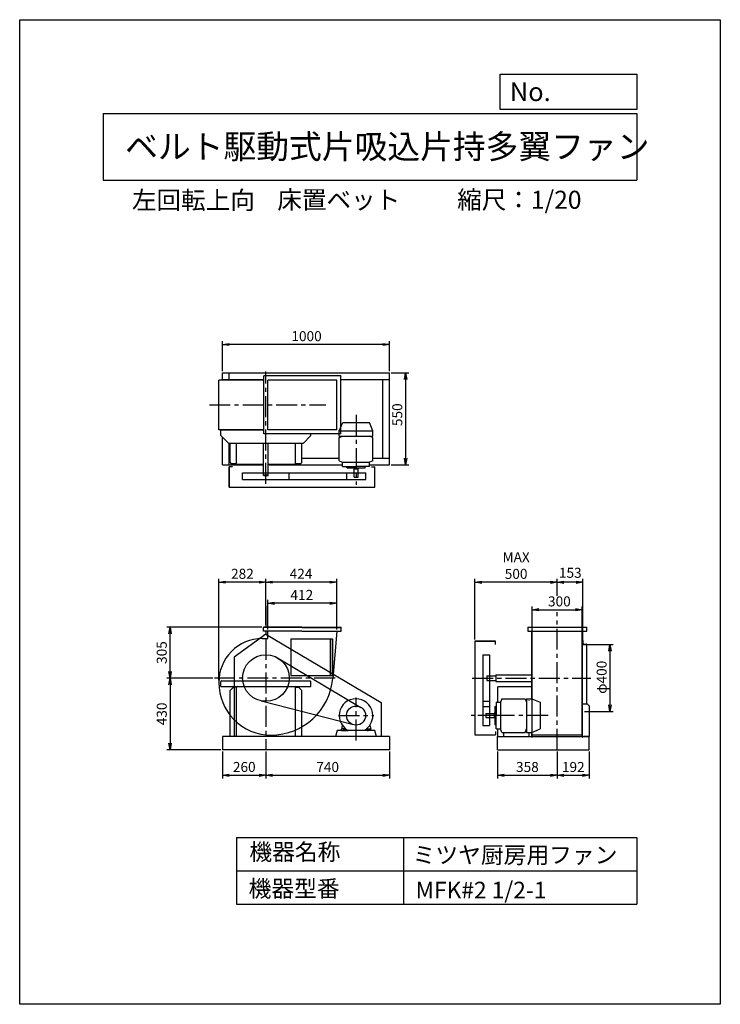
# Model space of a CAD drawing. Extents: x 0 to 4200, y 0 to 5900.
import ezdxf

# ---------------------------------------------------------------- set-up
doc = ezdxf.new("R2010")
doc.units = 0
doc.header["$LTSCALE"] = 100
doc.linetypes.add('CENTER', pattern=[2, 1.25, -0.25, 0.25, -0.25])
doc.layers.get('0').update_dxf_attribs({"linetype": 'CONTINUOUS'})
doc.layers.get('DEFPOINTS').update_dxf_attribs({"linetype": 'CONTINUOUS'})
for name, color, linetype in [('1', 4, 'CONTINUOUS'), ('2', 3, 'CENTER'), ('3', 2, 'CONTINUOUS'), ('4', 7, 'CONTINUOUS')]:
    doc.layers.add(name, color=color, linetype=linetype)
doc.styles.get("Standard").update_dxf_attribs({"font": 'simplex.shx', "bigfont": 'extfont.shx'})
doc.dimstyles.new('IGA', dxfattribs={"dimscale": 2, "dimtxt": 3, "dimasz": 2, "dimexe": 1, "dimexo": 0.5, "dimgap": 1, "dimtad": 1, "dimdec": 1, "dimdsep": 46, "dimtxsty": 'Standard', "dimblk1": 'OPEN', "dimblk2": 'OPEN', "dimsah": 1, "dimcen": 0, "dimadec": 0, "dimazin": 0, "dimtp": 1, "dimtm": 1, "dimtfac": 10, "dimtdec": 0, "dimtofl": 0, "dimtmove": 2, "dimatfit": 3, "dimldrblk": 'OPEN', "dimfxl": 0, "dimtolj": 1, "dimarcsym": 0})

# ---------------------------------------------------------------- blocks, each defined once
blk = doc.blocks.new('_OPEN')
at = {"color": 0, "linetype": 'ByBlock'}
for p, q in [((-1, 0.17), (0, 0)), ((0, 0), (-1, -0.17)), ((0, 0), (-1, 0))]:
    blk.add_line(p, q, dxfattribs=at)
blk = doc.blocks.new('*D1')
at = {"layer": '3', "color": 0}
for p, q in [((1216.2, 3793.4), (1216.2, 3973.7)), ((2176.2, 3953.7), (1256.2, 3953.7)), ((2216.2, 3793.4), (2216.2, 3973.7))]:
    blk.add_line(p, q, dxfattribs=at)
at = {"layer": 'DEFPOINTS', "color": 0}
for p in [(1216.2, 3953.7), (1216.2, 3783.4), (2216.2, 3783.4)]:
    blk.add_point(p, dxfattribs=at)
at = {"layer": '3', "color": 0, "xscale": 40, "yscale": 40, "zscale": 40, "rotation": 180}
blk.add_blockref('_OPEN', (1216.2, 3953.7), dxfattribs=at)
at = {"layer": '3', "color": 0, "xscale": 40, "yscale": 40, "zscale": 40}
blk.add_blockref('_OPEN', (2216.2, 3953.7), dxfattribs=at)
at = {"layer": '3', "color": 0, "insert": (1719.7, 4003.7), "char_height": 60, "attachment_point": 5}
blk.add_mtext('\\A1;1000', dxfattribs=at)
blk = doc.blocks.new('*D2')
at = {"layer": '3', "color": 0}
for p, q in [((2226.2, 3783.4), (2333.5, 3783.4)), ((2313.5, 3743.4), (2313.5, 3273.4)), ((2226.2, 3233.4), (2333.5, 3233.4))]:
    blk.add_line(p, q, dxfattribs=at)
at = {"layer": 'DEFPOINTS', "color": 0}
for p in [(2216.2, 3783.4), (2216.2, 3233.4), (2313.5, 3233.4)]:
    blk.add_point(p, dxfattribs=at)
at = {"layer": '3', "color": 0, "xscale": 40, "yscale": 40, "zscale": 40}
for p, rotation in [((2313.5, 3783.4), 90), ((2313.5, 3233.4), 270)]:
    blk.add_blockref('_OPEN', p, dxfattribs=dict(at, rotation=rotation))
at = {"layer": '3', "color": 0, "insert": (2263.5, 3533), "char_height": 60, "attachment_point": 5, "rotation": 90}
blk.add_mtext('\\A1;550', dxfattribs=at)
blk = doc.blocks.new('*D3')
at = {"layer": '3', "color": 0}
for p, q in [((1488.2, 2245.2), (1488.2, 2423.1)), ((1900.2, 2245.2), (1900.2, 2423.1)), ((1860.2, 2403.1), (1528.2, 2403.1))]:
    blk.add_line(p, q, dxfattribs=at)
at = {"layer": 'DEFPOINTS', "color": 0}
for p in [(1488.2, 2403.1), (1488.2, 2235.2), (1900.2, 2235.2)]:
    blk.add_point(p, dxfattribs=at)
at = {"layer": '3', "color": 0, "xscale": 40, "yscale": 40, "zscale": 40, "rotation": 180}
blk.add_blockref('_OPEN', (1488.2, 2403.1), dxfattribs=at)
at = {"layer": '3', "color": 0, "xscale": 40, "yscale": 40, "zscale": 40}
blk.add_blockref('_OPEN', (1900.2, 2403.1), dxfattribs=at)
at = {"layer": '3', "color": 0, "insert": (1691.4, 2453.1), "char_height": 60, "attachment_point": 5}
blk.add_mtext('\\A1;412', dxfattribs=at)
blk = doc.blocks.new('*D4')
at = {"layer": '3', "color": 0}
for p, q in [((1476.2, 2274), (1476.2, 2549.7)), ((1900.2, 2245.2), (1900.2, 2549.7)), ((1860.2, 2529.7), (1516.2, 2529.7))]:
    blk.add_line(p, q, dxfattribs=at)
at = {"layer": 'DEFPOINTS', "color": 0}
for p in [(1476.2, 2529.7), (1476.2, 2264), (1900.2, 2235.2)]:
    blk.add_point(p, dxfattribs=at)
at = {"layer": '3', "color": 0, "xscale": 40, "yscale": 40, "zscale": 40, "rotation": 180}
blk.add_blockref('_OPEN', (1476.2, 2529.7), dxfattribs=at)
at = {"layer": '3', "color": 0, "xscale": 40, "yscale": 40, "zscale": 40}
blk.add_blockref('_OPEN', (1900.2, 2529.7), dxfattribs=at)
at = {"layer": '3', "color": 0, "insert": (1686.5, 2579.7), "char_height": 60, "attachment_point": 5}
blk.add_mtext('\\A1;424', dxfattribs=at)
blk = doc.blocks.new('*D5')
at = {"layer": '3', "color": 0}
for p, q in [((1157.4, 1955.2), (881.6, 1955.2)), ((901.6, 1915.2), (901.6, 1565.2)), ((1206.2, 1525.2), (881.6, 1525.2))]:
    blk.add_line(p, q, dxfattribs=at)
at = {"layer": 'DEFPOINTS', "color": 0}
for p in [(1167.4, 1955.2), (901.6, 1525.2), (1216.2, 1525.2)]:
    blk.add_point(p, dxfattribs=at)
at = {"layer": '3', "color": 0, "xscale": 40, "yscale": 40, "zscale": 40}
for p, rotation in [((901.6, 1955.2), 90), ((901.6, 1525.2), 270)]:
    blk.add_blockref('_OPEN', p, dxfattribs=dict(at, rotation=rotation))
at = {"layer": '3', "color": 0, "insert": (851.6, 1740.2), "char_height": 60, "attachment_point": 5, "rotation": 90}
blk.add_mtext('\\A1;430', dxfattribs=at)
blk = doc.blocks.new('*D7')
at = {"layer": '3', "color": 0}
for p, q in [((3072.5, 2234.7), (3072.5, 2384.4)), ((3112.5, 2364.4), (3332.5, 2364.4)), ((3372.5, 2237.1), (3372.5, 2384.4))]:
    blk.add_line(p, q, dxfattribs=at)
at = {"layer": 'DEFPOINTS', "color": 0}
for p in [(3372.5, 2364.4), (3072.5, 2224.7), (3372.5, 2227.1)]:
    blk.add_point(p, dxfattribs=at)
at = {"layer": '3', "color": 0, "xscale": 40, "yscale": 40, "zscale": 40, "rotation": 180}
blk.add_blockref('_OPEN', (3072.5, 2364.4), dxfattribs=at)
at = {"layer": '3', "color": 0, "xscale": 40, "yscale": 40, "zscale": 40}
blk.add_blockref('_OPEN', (3372.5, 2364.4), dxfattribs=at)
at = {"layer": '3', "color": 0, "insert": (3235.3, 2414.4), "char_height": 60, "attachment_point": 5}
blk.add_mtext('\\A1;300', dxfattribs=at)
blk = doc.blocks.new('*D8')
at = {"color": 0, "linetype": 'ByBlock'}
for p, q in [((3222.5, 2448.5), (3222.5, 2549.3)), ((3375.1, 2182.1), (3375.1, 2549.3)), ((3335.1, 2529.3), (3262.5, 2529.3))]:
    blk.add_line(p, q, dxfattribs=at)
at = {"layer": 'DEFPOINTS', "color": 0, "linetype": 'ByBlock'}
for p in [(3222.5, 2529.3), (3222.5, 2438.5), (3375.1, 2172.1)]:
    blk.add_point(p, dxfattribs=at)
at = {"color": 0, "linetype": 'ByBlock', "xscale": 40, "yscale": 40, "zscale": 40, "rotation": 180}
blk.add_blockref('_OPEN', (3222.5, 2529.3), dxfattribs=at)
at = {"color": 0, "linetype": 'ByBlock', "xscale": 40, "yscale": 40, "zscale": 40}
blk.add_blockref('_OPEN', (3375.1, 2529.3), dxfattribs=at)
at = {"color": 0, "linetype": 'ByBlock', "insert": (3300.6, 2585.6), "char_height": 60, "attachment_point": 5}
blk.add_mtext('\\A1;153', dxfattribs=at)
blk = doc.blocks.new('*D9')
at = {"layer": '3', "color": 0}
for p, q in [((2729.4, 2185.2), (2729.4, 2549.3)), ((3182.5, 2529.3), (2769.4, 2529.3))]:
    blk.add_line(p, q, dxfattribs=at)
at = {"layer": 'DEFPOINTS', "color": 0}
for p in [(2729.4, 2529.3), (3222.5, 2438.5), (2729.4, 2175.2)]:
    blk.add_point(p, dxfattribs=at)
at = {"layer": '3', "color": 0, "xscale": 40, "yscale": 40, "zscale": 40, "rotation": 180}
blk.add_blockref('_OPEN', (2729.4, 2529.3), dxfattribs=at)
at = {"layer": '3', "color": 0, "xscale": 40, "yscale": 40, "zscale": 40}
blk.add_blockref('_OPEN', (3222.5, 2529.3), dxfattribs=at)
at = {"layer": '3', "color": 0, "insert": (2975.9, 2629.3), "char_height": 60, "attachment_point": 5}
blk.add_mtext('\\A1;MAX\\P500', dxfattribs=at)
blk = doc.blocks.new('*D10')
at = {"layer": '3', "color": 0}
for p, q in [((3384.1, 2155.2), (3558.6, 2155.2)), ((3538.6, 2115.2), (3538.6, 1795.2)), ((3385.3, 1755.2), (3558.6, 1755.2))]:
    blk.add_line(p, q, dxfattribs=at)
at = {"layer": 'DEFPOINTS', "color": 0}
for p in [(3374.1, 2155.2), (3375.3, 1755.2), (3538.6, 1755.2)]:
    blk.add_point(p, dxfattribs=at)
at = {"layer": '3', "color": 0, "xscale": 40, "yscale": 40, "zscale": 40}
for p, rotation in [((3538.6, 2155.2), 90), ((3538.6, 1755.2), 270)]:
    blk.add_blockref('_OPEN', p, dxfattribs=dict(at, rotation=rotation))
at = {"layer": '3', "color": 0, "insert": (3488.6, 1959.6), "char_height": 60, "attachment_point": 5, "rotation": 90}
blk.add_mtext('\\A1;φ400', dxfattribs=at)
blk = doc.blocks.new('*D11')
at = {"layer": '3', "color": 0}
for p, q in [((1194.2, 1942.2), (1194.2, 2549.7)), ((1436.2, 2529.7), (1234.2, 2529.7))]:
    blk.add_line(p, q, dxfattribs=at)
at = {"layer": 'DEFPOINTS', "color": 0}
for p in [(1194.2, 2529.7), (1476.2, 2264), (1194.2, 1932.2)]:
    blk.add_point(p, dxfattribs=at)
at = {"layer": '3', "color": 0, "xscale": 40, "yscale": 40, "zscale": 40, "rotation": 180}
blk.add_blockref('_OPEN', (1194.2, 2529.7), dxfattribs=at)
at = {"layer": '3', "color": 0, "xscale": 40, "yscale": 40, "zscale": 40}
blk.add_blockref('_OPEN', (1476.2, 2529.7), dxfattribs=at)
at = {"layer": '3', "color": 0, "insert": (1335.2, 2579.7), "char_height": 60, "attachment_point": 5}
blk.add_mtext('\\A1;282', dxfattribs=at)
blk = doc.blocks.new('*D12')
at = {"layer": '3', "color": 0}
for p, q in [((1451.2, 2260.2), (881.6, 2260.2)), ((901.6, 1995.2), (901.6, 2220.2))]:
    blk.add_line(p, q, dxfattribs=at)
at = {"layer": 'DEFPOINTS', "color": 0}
for p in [(901.6, 2260.2), (1461.2, 2260.2), (1167.4, 1955.2)]:
    blk.add_point(p, dxfattribs=at)
at = {"layer": '3', "color": 0, "xscale": 40, "yscale": 40, "zscale": 40}
for p, rotation in [((901.6, 2260.2), 90), ((901.6, 1955.2), 270)]:
    blk.add_blockref('_OPEN', p, dxfattribs=dict(at, rotation=rotation))
at = {"layer": '3', "color": 0, "insert": (851.6, 2107.7), "char_height": 60, "attachment_point": 5, "rotation": 90}
blk.add_mtext('\\A1;305', dxfattribs=at)
blk = doc.blocks.new('*D13')
at = {"layer": '3', "color": 0}
for p, q in [((1216.2, 1515.2), (1216.2, 1352.1)), ((1476.2, 1515.2), (1476.2, 1352.1)), ((1256.2, 1372.1), (1436.2, 1372.1))]:
    blk.add_line(p, q, dxfattribs=at)
at = {"layer": 'DEFPOINTS', "color": 0}
for p in [(1216.2, 1525.2), (1476.2, 1525.2), (1476.2, 1372.1)]:
    blk.add_point(p, dxfattribs=at)
at = {"layer": '3', "color": 0, "xscale": 40, "yscale": 40, "zscale": 40, "rotation": 180}
blk.add_blockref('_OPEN', (1216.2, 1372.1), dxfattribs=at)
at = {"layer": '3', "color": 0, "xscale": 40, "yscale": 40, "zscale": 40}
blk.add_blockref('_OPEN', (1476.2, 1372.1), dxfattribs=at)
at = {"layer": '3', "color": 0, "insert": (1346.2, 1422.1), "char_height": 60, "attachment_point": 5}
blk.add_mtext('\\A1;260', dxfattribs=at)
blk = doc.blocks.new('*D14')
at = {"layer": '3', "color": 0}
for p, q in [((1476.2, 1515.2), (1476.2, 1352.1)), ((2216.2, 1515.2), (2216.2, 1352.1)), ((1516.2, 1372.1), (2176.2, 1372.1))]:
    blk.add_line(p, q, dxfattribs=at)
at = {"layer": 'DEFPOINTS', "color": 0}
for p in [(1476.2, 1525.2), (2216.2, 1525.2), (2216.2, 1372.1)]:
    blk.add_point(p, dxfattribs=at)
at = {"layer": '3', "color": 0, "xscale": 40, "yscale": 40, "zscale": 40, "rotation": 180}
blk.add_blockref('_OPEN', (1476.2, 1372.1), dxfattribs=at)
at = {"layer": '3', "color": 0, "xscale": 40, "yscale": 40, "zscale": 40}
blk.add_blockref('_OPEN', (2216.2, 1372.1), dxfattribs=at)
at = {"layer": '3', "color": 0, "insert": (1846.2, 1422.1), "char_height": 60, "attachment_point": 5}
blk.add_mtext('\\A1;740', dxfattribs=at)
blk = doc.blocks.new('*D15')
at = {"layer": '3', "color": 0}
for p, q in [((2864.5, 1515.2), (2864.5, 1352.1)), ((3222.5, 1515.2), (3222.5, 1352.1)), ((2904.5, 1372.1), (3182.5, 1372.1))]:
    blk.add_line(p, q, dxfattribs=at)
at = {"layer": 'DEFPOINTS', "color": 0}
for p in [(2864.5, 1525.2), (3222.5, 1525.2), (3222.5, 1372.1)]:
    blk.add_point(p, dxfattribs=at)
at = {"layer": '3', "color": 0, "xscale": 40, "yscale": 40, "zscale": 40, "rotation": 180}
blk.add_blockref('_OPEN', (2864.5, 1372.1), dxfattribs=at)
at = {"layer": '3', "color": 0, "xscale": 40, "yscale": 40, "zscale": 40}
blk.add_blockref('_OPEN', (3222.5, 1372.1), dxfattribs=at)
at = {"layer": '3', "color": 0, "insert": (3043.5, 1422.1), "char_height": 60, "attachment_point": 5}
blk.add_mtext('\\A1;358', dxfattribs=at)
blk = doc.blocks.new('*D16')
at = {"layer": '3', "color": 0}
for p, q in [((3222.5, 1515.2), (3222.5, 1352.1)), ((3414.5, 1515.2), (3414.5, 1352.1)), ((3262.5, 1372.1), (3374.5, 1372.1))]:
    blk.add_line(p, q, dxfattribs=at)
at = {"layer": 'DEFPOINTS', "color": 0}
for p in [(3222.5, 1525.2), (3414.5, 1525.2), (3414.5, 1372.1)]:
    blk.add_point(p, dxfattribs=at)
at = {"layer": '3', "color": 0, "xscale": 40, "yscale": 40, "zscale": 40, "rotation": 180}
blk.add_blockref('_OPEN', (3222.5, 1372.1), dxfattribs=at)
at = {"layer": '3', "color": 0, "xscale": 40, "yscale": 40, "zscale": 40}
blk.add_blockref('_OPEN', (3414.5, 1372.1), dxfattribs=at)
at = {"layer": '3', "color": 0, "insert": (3318.5, 1422.1), "char_height": 60, "attachment_point": 5}
blk.add_mtext('\\A1;192', dxfattribs=at)

msp = doc.modelspace()

# ---------------------------------------------------------------- linework, layer by layer
at = {"layer": '1'}
for p, q in [((1216.2, 3783.4), (2216.2, 3783.4)), ((1216.2, 3740.2), (1216.2, 3783.4)), ((1256.2, 3740.2), (1256.2, 3783.4)), ((2216.2, 3233.4), (2216.2, 3783.4)), ((1194.2, 3442.6), (1194.2, 3740.2)), ((1463.2, 3740.2), (1194.2, 3740.2)), ((1216.2, 3743.4), (1463.2, 3743.4)), ((1924.7, 3765.2), (1463.2, 3765.2)), ((1463.2, 3417.6), (1463.2, 3765.2)), ((1900.2, 3740.2), (1488.2, 3740.2)), ((1488.2, 3442.6), (1488.2, 3740.2)), ((1900.2, 3442.6), (1900.2, 3740.2)), ((1924.7, 3765.2), (1925.2, 3764.7)), ((1925.2, 3418.1), (1925.2, 3764.7)), ((1925.2, 3743.4), (2216.2, 3743.4)), ((2176.2, 3273.4), (2176.2, 3743.4)), ((1915.2, 3436), (1936.2, 3486.2)), ((1936.2, 3486.2), (2096.2, 3486.2)), ((2117.2, 3436), (2096.2, 3486.2)), ((1463.2, 3442.6), (1194.2, 3442.6)), ((1206.2, 3407.6), (1206.2, 3442.6)), ((1206.2, 3442.6), (1463.2, 3442.6)), ((1900.2, 3442.6), (1488.2, 3442.6)), ((1915.2, 3403.7), (1915.2, 3436)), ((1915.2, 3436), (2117.2, 3436)), ((2117.2, 3403.7), (2117.2, 3436)), ((1251.2, 3362.6), (1206.2, 3407.6)), ((1216.2, 3233.4), (1216.2, 3397.6)), ((1924.7, 3417.6), (1463.2, 3417.6)), ((1746.2, 3407.6), (1701.2, 3362.6)), ((1746.2, 3407.6), (1746.2, 3417.6)), ((1915.2, 3396.5), (1936.7, 3403.7)), ((1915.2, 3403.7), (2117.2, 3403.7)), ((1915.2, 3255.8), (1915.2, 3396.5)), ((1924.7, 3417.6), (1925.2, 3418.1)), ((2117.2, 3396.5), (2095.6, 3403.7)), ((2117.2, 3255.8), (2117.2, 3396.5)), ((1251.2, 3362.6), (1366.2, 3362.6)), ((1256.2, 3233.4), (1256.2, 3362.6)), ((1261.2, 3246.6), (1261.2, 3362.6)), ((1298.9, 3235.3), (1298.9, 3362.6)), ((1366.2, 3362.6), (1586.2, 3362.6)), ((1462.2, 3173.3), (1462.2, 3362.6)), ((1490.2, 3173.3), (1490.2, 3362.6)), ((1586.2, 3362.6), (1701.2, 3362.6)), ((1653.5, 3235.3), (1653.5, 3362.6)), ((1691.2, 3246.6), (1691.2, 3362.6)), ((1256.2, 3273.4), (1261.2, 3273.4)), ((1261.2, 3246.6), (1266.2, 3241.6)), ((1686.2, 3241.6), (1691.2, 3246.6)), ((1691.2, 3273.4), (1915.2, 3273.4)), ((1915.2, 3255.8), (1935.8, 3248.1)), ((1935.8, 3248.1), (2096.6, 3248.1)), ((1935.8, 3222.1), (1935.8, 3248.1)), ((2117.2, 3255.8), (2096.6, 3248.1)), ((2096.6, 3222.1), (2096.6, 3248.1)), ((2117.2, 3273.4), (2216.2, 3273.4)), ((1216.2, 3233.4), (1456.2, 3233.4)), ((1256.2, 3098.4), (1256.2, 3220.4)), ((1256.2, 3220.4), (1256.2, 3098.4)), ((1276.2, 3220.4), (1256.2, 3220.4)), ((1266.2, 3241.6), (1298.9, 3241.6)), ((1462.2, 3235.3), (1298.9, 3235.3)), ((1462.2, 3169.1), (1462.2, 3221.1)), ((1653.5, 3235.3), (1490.2, 3235.3)), ((1490.2, 3169.1), (1490.2, 3221.1)), ((1496.2, 3233.4), (1935.8, 3233.4)), ((1653.4, 3241.6), (1686.2, 3241.6)), ((1935.8, 3222.1), (2016.2, 3222.1)), ((1961.7, 3214.2), (1961.7, 3222.1)), ((1961.7, 3214.2), (2070.6, 3214.2)), ((2002.4, 3214.2), (2002.4, 3209.2)), ((2002.4, 3209.2), (2028.2, 3209.2)), ((2004.2, 3159.2), (2004.2, 3209.2)), ((2096.6, 3222.1), (2016.2, 3222.1)), ((2028.2, 3159.2), (2028.2, 3209.2)), ((2030, 3214.2), (2030, 3209.2)), ((2070.6, 3214.2), (2070.6, 3222.1)), ((2096.6, 3233.4), (2216.2, 3233.4)), ((2109.2, 3220.4), (2129.2, 3220.4)), ((2129.2, 3098.4), (2129.2, 3220.4)), ((1336.5, 3185.3), (1615.9, 3185.3)), ((1336.5, 3145.3), (1336.5, 3185.3)), ((1336.5, 3145.3), (1615.9, 3145.3)), ((1463.2, 3172.3), (1462.2, 3173.3)), ((1463.2, 3168.1), (1462.2, 3169.1)), ((1463.2, 3172.3), (1489.2, 3172.3)), ((1463.2, 3168.1), (1489.2, 3168.1)), ((1489.2, 3172.3), (1490.2, 3173.3)), ((1489.2, 3168.1), (1490.2, 3169.1)), ((1615.9, 3185.3), (2075.3, 3185.3)), ((1615.9, 3145.3), (1615.9, 3185.3)), ((1615.9, 3145.3), (2075.3, 3145.3)), ((1961, 3145.3), (1961, 3185.3)), ((2004.2, 3159.2), (2028.2, 3159.2)), ((2075.3, 3145.3), (2075.3, 3185.3)), ((1256.2, 3098.4), (2129.2, 3098.4)), ((1692.2, 2260.2), (1461.2, 2260.2)), ((1461.2, 2235.2), (1461.2, 2260.2)), ((1692.2, 2257.9), (1461.2, 2257.9)), ((1692.2, 2260.2), (1927.2, 2260.2)), ((1692.2, 2257.9), (1927.2, 2257.9)), ((1927.2, 2235.2), (1927.2, 2260.2)), ((3045.5, 2260.2), (3045.5, 2235.2)), ((3045.5, 2260.2), (3399.5, 2260.2)), ((3399.5, 2235.2), (3399.5, 2260.2)), ((1476.2, 2218.8), (1286.2, 2079.7)), ((1453.2, 2191.2), (1488.2, 2191.2)), ((1692.2, 2235.2), (1461.2, 2235.2)), ((1476.2, 2218.8), (2166.2, 1808)), ((1488.2, 2191.2), (1488.2, 2235.2)), ((1626.2, 2190.2), (1626.2, 1970.2)), ((1626.2, 2190.2), (1876.2, 2190.2)), ((1692.2, 2235.2), (1927.2, 2235.2)), ((1861.2, 2190.2), (1861.2, 1970.2)), ((1863.2, 2190.2), (1863.2, 1970.2)), ((1876.2, 2190.2), (1876.2, 1970.2)), ((1900.2, 2235.2), (1876.7, 1952.5)), ((3045.5, 2235.2), (3399.5, 2235.2)), ((3070.9, 1831), (3070.9, 2235.2)), ((3072.5, 1830.4), (3072.5, 2235.2)), ((3372.5, 1601.3), (3372.5, 2235.2)), ((3374.1, 1601.3), (3374.1, 2235.2)), ((2729.4, 2175.2), (2729.4, 1615.2)), ((2851.4, 2175.2), (2729.4, 2175.2)), ((2729.4, 2175.2), (2851.4, 2175.2)), ((2851.4, 2155.2), (2851.4, 2175.2)), ((3375.1, 2155.2), (3375.1, 2180.2)), ((3375.1, 2180.2), (3376.1, 2180.2)), ((3375.1, 2155.2), (3400.1, 2155.2)), ((3378.1, 2162.2), (3378.1, 2178.2)), ((3382.1, 2158.2), (3398.1, 2158.2)), ((3400.1, 2155.2), (3400.1, 2156.2)), ((3400.1, 2155.2), (3400.1, 2156.2)), ((3400.1, 2155.2), (3400.1, 2156.2)), ((3400.1, 1798.2), (3400.1, 2155.2)), ((1286.2, 2079.7), (1286.2, 1605.2)), ((1535.8, 2081.5), (2045, 1778.8)), ((2776.3, 2094.9), (2776.3, 1815.5)), ((2776.3, 2094.9), (2816.3, 2094.9)), ((2816.3, 2094.9), (2816.3, 1815.5)), ((1626.2, 1970.2), (1876.2, 1970.2)), ((2799.5, 1968.2), (2800.5, 1969.2)), ((2799.5, 1968.2), (2799.5, 1942.2)), ((2800.5, 1969.2), (2852.5, 1969.2)), ((2854.5, 1975.2), (2854.5, 1935.2)), ((2854.5, 1975.2), (2859.5, 1975.2)), ((2859.5, 1975.2), (3072.5, 1975.2)), ((1211.2, 1938.7), (1206.2, 1933.7)), ((1206.2, 1903.7), (1206.2, 1933.7)), ((1206.2, 1903.7), (1746.2, 1903.7)), ((1211.2, 1938.7), (1476.2, 1938.7)), ((1281.2, 1899.7), (1261.2, 1879.7)), ((1298.9, 1899.7), (1281.2, 1899.7)), ((1298.9, 1605.2), (1298.9, 1899.1)), ((1303.5, 1903.7), (1648.9, 1903.7)), ((1476.2, 1938.7), (1741.2, 1938.7)), ((1653.4, 1899.7), (1671.2, 1899.7)), ((1653.5, 1605.2), (1653.5, 1899.1)), ((1691.2, 1879.7), (1671.2, 1899.7)), ((1746.2, 1933.7), (1741.2, 1938.7)), ((1746.2, 1903.7), (1746.2, 1933.7)), ((2799.5, 1942.2), (2800.5, 1941.2)), ((2800.5, 1941.2), (2852.5, 1941.2)), ((2854.5, 1935.2), (2859.5, 1935.2)), ((2859.5, 1935.2), (3070.9, 1935.2)), ((2864.5, 1899.1), (2864.5, 1810.6)), ((2864.5, 1899.1), (2864.5, 1810.6)), ((2869.1, 1903.7), (3069.7, 1903.7)), ((2869.1, 1903.7), (2927, 1903.7)), ((2989.5, 1903.7), (3064.9, 1903.7)), ((1261.2, 1605.2), (1261.2, 1879.7)), ((1691.2, 1605.2), (1691.2, 1879.7)), ((2890.4, 1831.2), (2882.7, 1810.6)), ((2890.4, 1831.2), (3031.1, 1831.2)), ((3031.1, 1831.2), (3038.2, 1809.6)), ((3038.2, 1831.2), (3038.2, 1629.2)), ((3038.2, 1831.2), (3070.5, 1831.2)), ((3070.5, 1831.2), (3070.5, 1629.2)), ((3070.5, 1831.2), (3120.7, 1810.2)), ((1447.5, 1818.5), (1992.7, 1678.1)), ((2166.2, 1808), (2166.2, 1605.2)), ((2776.3, 1815.5), (2776.3, 1671)), ((2776.3, 1815.5), (2816.3, 1815.5)), ((2776.3, 1785.3), (2816.3, 1785.3)), ((2816.3, 1815.5), (2816.3, 1671)), ((2848.7, 1784.6), (2848.7, 1675.7)), ((2848.7, 1784.6), (2856.7, 1784.6)), ((2856.7, 1810.6), (2856.7, 1730.2)), ((2856.7, 1810.6), (2882.7, 1810.6)), ((2882.7, 1810.6), (2882.7, 1649.8)), ((3052.2, 1821.7), (3052.7, 1821.2)), ((3120.7, 1810.2), (3120.7, 1650.2)), ((3404.5, 1798.2), (3374.5, 1798.2)), ((3414.5, 1788.2), (3404.5, 1798.2)), ((3414.5, 1788.2), (3414.5, 1605.2)), ((2793.7, 1742.2), (2843.7, 1742.2)), ((2793.7, 1742.2), (2793.7, 1718.2)), ((2793.7, 1718.2), (2843.7, 1718.2)), ((2843.7, 1744), (2843.7, 1718.2)), ((2848.7, 1744), (2843.7, 1744)), ((2848.7, 1716.4), (2843.7, 1716.4)), ((2856.7, 1649.8), (2856.7, 1730.2)), ((1934, 1671.8), (1928.2, 1648.2)), ((1946.2, 1635.8), (1946.2, 1652.7)), ((2086.2, 1635.8), (2086.2, 1652.7)), ((2098.3, 1671.8), (2104.2, 1648.2)), ((2776.3, 1671), (2816.3, 1671)), ((2848.7, 1675.7), (2856.7, 1675.7)), ((2216.2, 1605.2), (1216.2, 1605.2)), ((1216.2, 1605.2), (1216.2, 1525.2)), ((1903.7, 1640.2), (1892.4, 1605.2)), ((2128.7, 1640.2), (1903.7, 1640.2)), ((1928.2, 1640.2), (1928.2, 1648.2)), ((1928.2, 1640.2), (1968.2, 1640.2)), ((1954.8, 1650.2), (1930.2, 1650.2)), ((1941.2, 1650.2), (1941.2, 1640.2)), ((1951.2, 1650.2), (1951.2, 1640.2)), ((1965.2, 1643.2), (2067.2, 1643.2)), ((1965.2, 1643.2), (2067.2, 1643.2)), ((1968.2, 1643.1), (1968.2, 1640.2)), ((2064.2, 1643.1), (2064.2, 1640.2)), ((2104.2, 1640.2), (2064.2, 1640.2)), ((2077.5, 1650.2), (2102.2, 1650.2)), ((2081.2, 1650.2), (2081.2, 1640.2)), ((2091.2, 1650.2), (2091.2, 1640.2)), ((2104.2, 1640.2), (2104.2, 1648.2)), ((2139.9, 1605.2), (2128.7, 1640.2)), ((2216.2, 1605.2), (2216.2, 1525.2)), ((2729.4, 1615.2), (2851.4, 1615.2)), ((2851.4, 1635.2), (2851.4, 1615.2)), ((2856.7, 1649.8), (2882.7, 1649.8)), ((2864.5, 1649.8), (2864.5, 1609.2)), ((2864.5, 1649.8), (2864.5, 1605.2)), ((2864.5, 1605.2), (3414.5, 1605.2)), ((2864.5, 1525.2), (2864.5, 1605.2)), ((2868.5, 1605.2), (3065.5, 1605.2)), ((2890.4, 1629.2), (2882.7, 1649.8)), ((2890.4, 1629.2), (3031.1, 1629.2)), ((2899.4, 1629.2), (2899.4, 1605.2)), ((3031.1, 1629.2), (3038.2, 1650.7)), ((3038.2, 1629.2), (3070.5, 1629.2)), ((3051.2, 1629.2), (3051.2, 1605.2)), ((3070.5, 1629.2), (3120.7, 1650.2)), ((3070.9, 1601.3), (3070.9, 1629.3)), ((3072.5, 1601.3), (3072.5, 1630)), ((3372.5, 1613.2), (3072.5, 1613.2)), ((3414.5, 1605.2), (3379.1, 1605.2)), ((3414.5, 1525.2), (3414.5, 1605.2)), ((2216.2, 1525.2), (1216.2, 1525.2)), ((2864.5, 1525.2), (3414.5, 1525.2))]:
    msp.add_line(p, q, dxfattribs=at)
for centre, radius in [((1476.2, 1955.2), 139.7), ((2016.2, 1730.2), 57.1)]:
    msp.add_circle(centre, radius, dxfattribs=at)
for centre, radius, start, end in [((1453.2, 1932.2), 259, 90, 180.73828), ((3376.1, 2178.2), 2, 0, 90), ((3382.1, 2162.2), 4, 180, 270), ((3398.1, 2156.2), 2, 360, 90), ((1506.2, 1985.2), 372, 270, 354.96616), ((2852.5, 1971.2), 2, 270, 0), ((1506.2, 1925.2), 312, 179.32735, 270), ((1303.5, 1899.1), 4.6, 90, 180), ((1648.9, 1899.1), 4.6, 0, 90), ((2852.5, 1939.2), 2, 0, 90), ((2869.1, 1899.1), 4.6, 90, 180), ((2016.2, 1730.2), 100.8, 0, 239.6993), ((2016.2, 1730.2), 100.8, 300.3933, 0), ((2016.2, 1730.2), 100.8, 300.3933, 0), ((1930.2, 1648.2), 2, 90, 180), ((2102.2, 1648.2), 2, 0, 90), ((3071.7, 1603.2), 2, 246.42182, 293.57818), ((3373.3, 1603.2), 2, 246.42182, 293.57818)]:
    msp.add_arc(centre, radius, start, end, dxfattribs=at)
at = {"layer": '2'}
for p, q in [((1476.2, 3119.1), (1476.2, 3791.9)), ((1137.7, 3591.4), (1835.8, 3591.4)), ((2016.2, 3532.6), (2016.2, 3112.6)), ((1476.2, 2388.4), (1476.2, 1525.2)), ((3222.5, 1525.2), (3222.5, 2350.7)), ((1890.5, 1955.2), (1167.4, 1955.2)), ((2712.8, 1955.2), (3422.9, 1955.2)), ((2016.2, 1581.3), (2016.2, 1838.6)), ((1911.7, 1730.2), (2122.3, 1730.2)), ((2878.6, 1730.2), (2705.9, 1730.2)), ((3167.1, 1730.2), (2747.1, 1730.2))]:
    msp.add_line(p, q, dxfattribs=at)
at = {"layer": '4'}
for p, q in [((0, 0), (0, 5900)), ((0, 5900), (4200, 5900)), ((4200, 5900), (4200, 5900)), ((4200, 5900), (4200, 0)), ((2881.2, 5362.5), (2881.2, 5573.3)), ((2881.2, 5573.3), (3700, 5573.3)), ((3700, 5573.3), (3700, 5362.5)), ((500, 5338.8), (3700, 5338.8)), ((500, 5338.8), (500, 4938.8)), ((3700, 5362.5), (2881.2, 5362.5)), ((3700, 5338.8), (3700, 4938.8)), ((500, 4938.8), (3700, 4938.8)), ((1300, 1000), (1300, 600)), ((1300, 1000), (3700, 1000)), ((2300, 1000), (2300, 600)), ((3700, 1000), (3700, 600)), ((1300, 800), (3700, 800)), ((1300, 600), (3700, 600)), ((4200, 0), (0, 0))]:
    msp.add_line(p, q, dxfattribs=at)

# ---------------------------------------------------------------- texts
for s, height, p in [('No.', 112, (2937.9, 5412.1)), ('ベルト駆動式片吸込片持多翼ファン', 144, (632.3, 5067.8)), ('左回転上向', 108, (673, 4764.6)), ('床置ベット', 108, (1544.7, 4766.9)), ('縮尺：1/20', 108, (2622.6, 4766.9)), ('機器名称', 100, (1377, 863.1)), ('ミツヤ厨房用ファン', 100, (2355.4, 845.1)), ('機器型番', 100, (1372.5, 643.3)), ('MFK#2 1/2-1', 100, (2373.3, 634.3))]:
    msp.add_text(s, height=height, dxfattribs=at).set_placement(p)

# ---------------------------------------------------------------- dimensions: what is measured, and where the dimension line sits
at = {"layer": '3'}
for base, p1, p2, override, picture, middle in [((1216.2, 3953.7), (2216.2, 3783.4), (1216.2, 3783.4), {"dimscale": 20, "dimdec": 0, "dimtofl": 1, "dimtmove": 0}, '*D1', (1719.7, 3953.7)), ((3222.5, 2529.3), (3375.1, 2172.1), (3222.5, 2438.5), {"dimscale": 20, "dimdec": 0, "dimtofl": 1}, '*D8', (3300.6, 2585.6)), ((3372.5, 2364.4), (3072.5, 2224.7), (3372.5, 2227.1), {"dimscale": 20, "dimdec": 0, "dimtofl": 1, "dimtmove": 0}, '*D7', (3235.3, 2364.4))]:
    dim = msp.add_linear_dim(base=base, p1=p1, p2=p2, dimstyle='IGA', override=override, dxfattribs=at)
    dim.commit()
    dim.dimension.update_dxf_attribs({"geometry": picture, "text_midpoint": middle, "dimtype": 160})
for base, p1, p2, angle, override, picture, middle in [((2313.5, 3233.4), (2216.2, 3783.4), (2216.2, 3233.4), 270, {"dimscale": 20, "dimdec": 0, "dimtofl": 1, "dimtmove": 0}, '*D2', (2313.5, 3533)), ((1476.2, 2529.7), (1900.2, 2235.2), (1476.2, 2264), 180, {"dimscale": 20, "dimdec": 0, "dimtofl": 1, "dimtmove": 0}, '*D4', (1686.5, 2529.7)), ((1488.2, 2403.1), (1900.2, 2235.2), (1488.2, 2235.2), 180, {"dimscale": 20, "dimdec": 0, "dimtofl": 1, "dimtmove": 0}, '*D3', (1691.4, 2403.1)), ((3538.6, 1755.2), (3374.1, 2155.2), (3375.3, 1755.2), 90, {"dimscale": 20, "dimdec": 0, "dimpost": 'φ<>', "dimtofl": 1, "dimtmove": 0}, '*D10', (3538.6, 1959.6))]:
    dim = msp.add_linear_dim(base=base, p1=p1, p2=p2, angle=angle, dimstyle='IGA', override=override, dxfattribs=at)
    dim.commit()
    dim.dimension.update_dxf_attribs({"geometry": picture, "text_midpoint": middle, "dimtype": 160})
dim = msp.add_linear_dim(base=(2729.4, 2529.3), p1=(3222.5, 2438.5), p2=(2729.4, 2175.2), text='MAX\\P500', dimstyle='IGA', override={"dimscale": 20, "dimdec": 0, "dimse1": 1, "dimtofl": 1, "dimtmove": 1}, dxfattribs=at)
dim.commit()
dim.dimension.update_dxf_attribs({"geometry": '*D9', "text_midpoint": (2975.9, 2629.3)})
for base, p1, p2, override, picture, middle in [((1194.2, 2529.7), (1476.2, 2264), (1194.2, 1932.2), {"dimscale": 20, "dimdec": 0, "dimse1": 1, "dimtofl": 1, "dimtmove": 1}, '*D11', (1335.2, 2579.7)), ((1476.2, 1372.1), (1216.2, 1525.2), (1476.2, 1525.2), {"dimscale": 20, "dimdec": 0, "dimtofl": 1, "dimtmove": 0}, '*D13', (1346.2, 1422.1)), ((2216.2, 1372.1), (1476.2, 1525.2), (2216.2, 1525.2), {"dimscale": 20, "dimdec": 0, "dimtofl": 1, "dimtmove": 0}, '*D14', (1846.2, 1422.1)), ((3222.5, 1372.1), (2864.5, 1525.2), (3222.5, 1525.2), {"dimscale": 20, "dimdec": 0, "dimtofl": 1, "dimtmove": 0}, '*D15', (3043.5, 1422.1)), ((3414.5, 1372.1), (3222.5, 1525.2), (3414.5, 1525.2), {"dimscale": 20, "dimdec": 0, "dimtofl": 1, "dimtmove": 0}, '*D16', (3318.5, 1422.1))]:
    dim = msp.add_linear_dim(base=base, p1=p1, p2=p2, dimstyle='IGA', override=override, dxfattribs=at)
    dim.commit()
    dim.dimension.update_dxf_attribs({"geometry": picture, "text_midpoint": middle})
for base, p2, override, picture, middle in [((901.6, 2260.2), (1461.2, 2260.2), {"dimscale": 20, "dimdec": 0, "dimse1": 1, "dimtofl": 1, "dimtmove": 1}, '*D12', (851.6, 2107.7)), ((901.6, 1525.2), (1216.2, 1525.2), {"dimscale": 20, "dimdec": 0, "dimtofl": 1, "dimtmove": 0}, '*D5', (851.6, 1740.2))]:
    dim = msp.add_linear_dim(base=base, p1=(1167.4, 1955.2), p2=p2, angle=270, dimstyle='IGA', override=override, dxfattribs=at)
    dim.commit()
    dim.dimension.update_dxf_attribs({"geometry": picture, "text_midpoint": middle})

doc.saveas('drawing.dxf')
